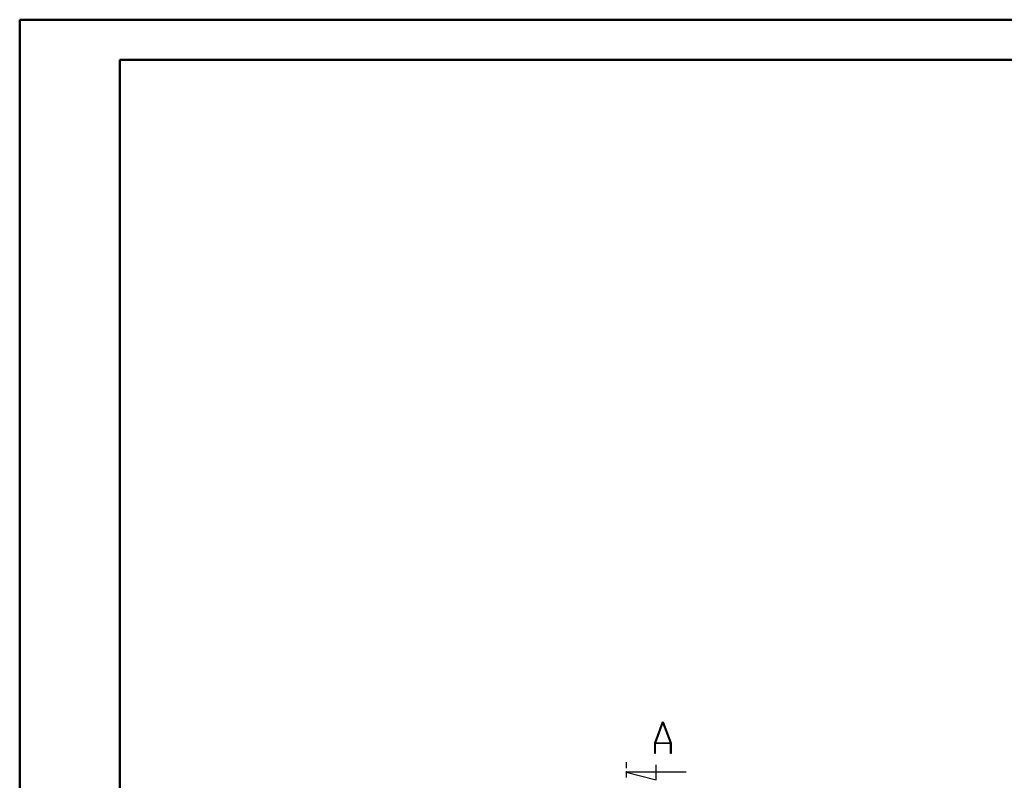
# Model space of a CAD drawing. Units: millimetres. Extents: x 0 to 841, y 0 to 594.
# Drawn here: x 0 to 246, y 404 to 594 of the extents above; entities that cross this region are included whole.
import ezdxf

# ---------------------------------------------------------------- set-up
doc = ezdxf.new("R2010")
doc.units = ezdxf.units.MM
doc.layers.add('SLD-0', color=179, linetype='Continuous')

msp = doc.modelspace()

# ---------------------------------------------------------------- linework, layer by layer
at = {"color": 7, "linetype": 'Continuous', "lineweight": 50}
for p, q in [((0.08, 0.04), (0.08, 594.04)), ((0.08, 594.04), (841.14, 594.04)), ((25.08, 10.04), (25.08, 584.04)), ((25.08, 584.04), (831.14, 584.04))]:
    msp.add_line(p, q, dxfattribs=at)
at = {"layer": 'SLD-0'}
for p, q in [((158.88, 413.18), (160.86, 418.44)), ((160.93, 418.24), (159.06, 413.24)), ((160.86, 418.44), (161.01, 418.44)), ((162.81, 413.24), (160.93, 418.24)), ((161.01, 418.44), (162.98, 413.18)), ((158.88, 410.51), (158.88, 413.18)), ((162.85, 413.07), (159.02, 413.07)), ((159.02, 413.07), (159.02, 410.51)), ((159.06, 413.24), (162.81, 413.24)), ((162.85, 410.51), (162.85, 413.07)), ((162.98, 413.18), (162.98, 410.51)), ((159.02, 410.51), (158.88, 410.51)), ((162.98, 410.51), (162.85, 410.51)), ((151.71, 408.34), (151.71, 406.87)), ((159.21, 403.96), (159.21, 407.71)), ((151.71, 406.08), (151.71, 404.49)), ((166.71, 405.84), (151.71, 405.84)), ((151.71, 405.84), (159.21, 403.96))]:
    msp.add_line(p, q, dxfattribs=at)

doc.saveas('drawing.dxf')
